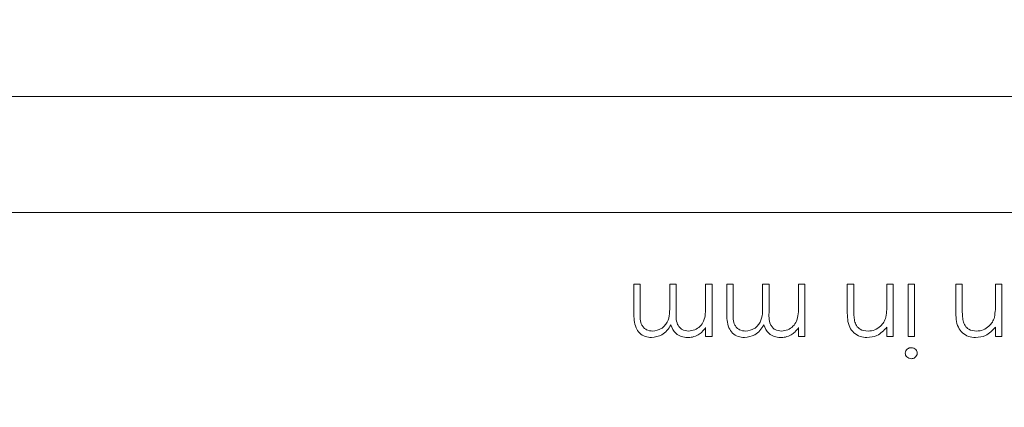
# Model space of a CAD drawing. Units: millimetres. Extents: x 11 to 415, y 5 to 292.
# Drawn here: x 98 to 103, y 91 to 93 of the extents above; entities that cross this region are included whole.
import ezdxf

# ---------------------------------------------------------------- set-up
doc = ezdxf.new("R2010")
doc.units = ezdxf.units.MM
doc.styles.add('SLDTEXTSTYLE0', font='TXT', dxfattribs={"width": 0.75})
doc.dimstyles.new('SLDDIMSTYLE0', dxfattribs={"dimtxt": 3.5, "dimasz": 3.302, "dimexe": 0, "dimexo": 0.0625, "dimgap": 0.875, "dimtad": 1, "dimlfac": 10, "dimrnd": 1e-09, "dimzin": 12, "dimdsep": 46, "dimtxsty": 'SLDTEXTSTYLE0', "dimsah": 1, "dimcen": 0.09, "dimadec": 0, "dimazin": 3, "dimtfac": 1, "dimtofl": 0, "dimtmove": 0, "dimatfit": 3, "dimfxl": 1, "dimfrac": 2, "dimtolj": 1, "dimtzin": 12, "dimarcsym": 0})

# ---------------------------------------------------------------- blocks, each defined once
blk = doc.blocks.new('_D_4')
at = {"color": 7, "linetype": 'Continuous', "lineweight": 0}
for p, q in [((89.5329, 100.7973), (186.6251, 100.7973)), ((185.6251, 100.7973), (185.6251, 78.9468)), ((88.4278, 78.9468), (186.6251, 78.9468))]:
    blk.add_line(p, q, dxfattribs=at)
for points in [[(185.6251, 100.7973), (185.1171, 97.4953), (186.1331, 97.4953)], [(185.6251, 78.9468), (186.1331, 82.2488), (185.1171, 82.2488)]]:
    blk.add_solid(points, dxfattribs=at)
at = {"color": 7, "linetype": 'Continuous', "lineweight": 0, "insert": (181.1134, 84.2382), "char_height": 3.5, "attachment_point": 1, "rotation": 90, "style": 'SLDTEXTSTYLE0'}
blk.add_mtext('218,50', dxfattribs=at)

msp = doc.modelspace()

# ---------------------------------------------------------------- linework, layer by layer
at = {"color": 7, "linetype": 'Continuous', "lineweight": 15}
for p, q in [((94.7579, 92.3047), (114.0579, 92.3047)), ((114.0579, 91.739), (94.7579, 91.739)), ((101.0403, 91.2505), (101.0403, 91.389)), ((101.0403, 91.389), (101.0717, 91.389)), ((101.0717, 91.389), (101.0717, 91.2503)), ((101.2153, 91.2895), (101.2153, 91.389)), ((101.2153, 91.389), (101.2467, 91.389)), ((101.2467, 91.389), (101.2467, 91.259)), ((101.3903, 91.2814), (101.3903, 91.389)), ((101.3903, 91.389), (101.4217, 91.389)), ((101.4217, 91.389), (101.4217, 91.1333)), ((101.4935, 91.2505), (101.4935, 91.389)), ((101.4935, 91.389), (101.5249, 91.389)), ((101.5249, 91.389), (101.5249, 91.2503)), ((101.6685, 91.2895), (101.6685, 91.389)), ((101.6685, 91.389), (101.6999, 91.389)), ((101.6999, 91.389), (101.6999, 91.259)), ((101.8435, 91.2814), (101.8435, 91.389)), ((101.8435, 91.389), (101.8749, 91.389)), ((101.8749, 91.389), (101.8749, 91.1333)), ((102.0813, 91.2584), (102.0813, 91.389)), ((102.0813, 91.389), (102.1127, 91.389)), ((102.1127, 91.389), (102.1127, 91.2687)), ((102.2743, 91.2965), (102.2743, 91.389)), ((102.2743, 91.389), (102.3057, 91.389)), ((102.3057, 91.389), (102.3057, 91.1333)), ((102.3775, 91.1333), (102.3775, 91.389)), ((102.3775, 91.389), (102.4089, 91.389)), ((102.4089, 91.389), (102.4089, 91.1333)), ((102.6108, 91.2584), (102.6108, 91.389)), ((102.6108, 91.389), (102.6422, 91.389)), ((102.6422, 91.389), (102.6422, 91.2687)), ((102.8038, 91.2965), (102.8038, 91.389)), ((102.8038, 91.389), (102.8352, 91.389)), ((102.8352, 91.389), (102.8352, 91.1333)), ((101.3903, 91.1333), (101.3903, 91.1777)), ((101.4217, 91.1333), (101.3903, 91.1333)), ((101.8435, 91.1333), (101.8435, 91.1777)), ((101.8749, 91.1333), (101.8435, 91.1333)), ((102.2743, 91.1333), (102.2743, 91.1794)), ((102.3057, 91.1333), (102.2743, 91.1333)), ((102.4089, 91.1333), (102.3775, 91.1333)), ((102.8038, 91.1333), (102.8038, 91.1794)), ((102.8352, 91.1333), (102.8038, 91.1333))]:
    msp.add_line(p, q, dxfattribs=at)
for points, knots in [([(101.1324, 91.1602), (101.1469, 91.1626), (101.1687, 91.1663), (101.1911, 91.1855), (101.2158, 91.2219), (101.2155, 91.2595), (101.2153, 91.2895)], [0, 0, 0, 0, 0.248771, 0.374489, 0.500234, 1, 1, 1, 1]), ([(101.3076, 91.1602), (101.3179, 91.1615), (101.3385, 91.1641), (101.3645, 91.1827), (101.3898, 91.2209), (101.3901, 91.2565), (101.3903, 91.2814)], [0, 0, 0, 0, 0.1865393, 0.3733422, 0.5601365, 1, 1, 1, 1]), ([(101.5856, 91.1602), (101.6001, 91.1626), (101.6219, 91.1663), (101.6443, 91.1855), (101.669, 91.2219), (101.6687, 91.2595), (101.6685, 91.2895)], [0, 0, 0, 0, 0.248771, 0.374489, 0.500234, 1, 1, 1, 1]), ([(101.7608, 91.1602), (101.7711, 91.1615), (101.7917, 91.1641), (101.8177, 91.1827), (101.843, 91.2209), (101.8433, 91.2565), (101.8435, 91.2814)], [0, 0, 0, 0, 0.186539, 0.373342, 0.560136, 1, 1, 1, 1]), ([(102.2694, 91.2279), (102.2712, 91.2407), (102.2743, 91.2634), (102.2743, 91.2864), (102.2743, 91.2965)], [0, 0, 0, 0, 0.559658, 1, 1, 1, 1]), ([(102.7989, 91.2279), (102.8007, 91.2407), (102.8038, 91.2634), (102.8038, 91.2864), (102.8038, 91.2965)], [0, 0, 0, 0, 0.559658, 1, 1, 1, 1]), ([(101.1269, 91.1288), (101.1163, 91.1297), (101.0951, 91.1316), (101.0674, 91.1494), (101.0411, 91.1885), (101.0406, 91.2249), (101.0403, 91.2505)], [0, 0, 0, 0, 0.186916, 0.37357, 0.56028, 1, 1, 1, 1]), ([(101.0717, 91.2503), (101.071, 91.2285), (101.07, 91.2012), (101.0889, 91.1757), (101.106, 91.1631), (101.1218, 91.1614), (101.1324, 91.1602)], [0, 0, 0, 0, 0.4994784, 0.6249685, 0.7505639, 1, 1, 1, 1]), ([(101.2467, 91.259), (101.2457, 91.236), (101.2444, 91.2072), (101.2621, 91.1784), (101.2795, 91.1637), (101.2964, 91.1616), (101.3076, 91.1602)], [0, 0, 0, 0, 0.50046, 0.625876, 0.751308, 1, 1, 1, 1]), ([(101.5801, 91.1288), (101.5695, 91.1297), (101.5483, 91.1316), (101.5206, 91.1494), (101.4943, 91.1885), (101.4938, 91.2249), (101.4935, 91.2505)], [0, 0, 0, 0, 0.186916, 0.37357, 0.56028, 1, 1, 1, 1]), ([(101.5249, 91.2503), (101.5242, 91.2285), (101.5232, 91.2012), (101.5421, 91.1757), (101.5592, 91.1631), (101.575, 91.1614), (101.5856, 91.1602)], [0, 0, 0, 0, 0.499478, 0.624968, 0.750564, 1, 1, 1, 1]), ([(101.6999, 91.259), (101.6989, 91.236), (101.6976, 91.2072), (101.7153, 91.1784), (101.7327, 91.1637), (101.7496, 91.1616), (101.7608, 91.1602)], [0, 0, 0, 0, 0.50046, 0.625876, 0.751308, 1, 1, 1, 1]), ([(102.177, 91.1288), (102.1655, 91.1298), (102.1426, 91.1319), (102.1124, 91.1502), (102.0819, 91.1911), (102.0816, 91.2306), (102.0813, 91.2584)], [0, 0, 0, 0, 0.187027, 0.373832, 0.560584, 1, 1, 1, 1]), ([(102.1127, 91.2687), (102.1127, 91.2578), (102.1126, 91.2383), (102.1153, 91.219), (102.1165, 91.2105)], [0, 0, 0, 0, 0.560254, 1, 1, 1, 1]), ([(102.7065, 91.1288), (102.695, 91.1298), (102.6721, 91.1319), (102.6419, 91.1502), (102.6114, 91.1911), (102.6111, 91.2306), (102.6108, 91.2584)], [0, 0, 0, 0, 0.187027, 0.373832, 0.560584, 1, 1, 1, 1]), ([(102.6422, 91.2687), (102.6422, 91.2578), (102.642, 91.2383), (102.6448, 91.219), (102.6459, 91.2105)], [0, 0, 0, 0, 0.5602541, 1, 1, 1, 1]), ([(101.2207, 91.1905), (101.2149, 91.1812), (101.2033, 91.1625), (101.1726, 91.1361), (101.1442, 91.1315), (101.1269, 91.1288)], [0, 0, 0, 0, 0.28126, 0.562071, 1, 1, 1, 1]), ([(101.3021, 91.1288), (101.2919, 91.1298), (101.2714, 91.1319), (101.238, 91.1507), (101.2273, 91.1754), (101.2207, 91.1905)], [0, 0, 0, 0, 0.280857, 0.561564, 1, 1, 1, 1]), ([(101.6739, 91.1905), (101.6681, 91.1812), (101.6565, 91.1625), (101.6258, 91.1361), (101.5974, 91.1315), (101.5801, 91.1288)], [0, 0, 0, 0, 0.28126, 0.562071, 1, 1, 1, 1]), ([(101.7553, 91.1288), (101.7451, 91.1298), (101.7246, 91.1319), (101.6912, 91.1507), (101.6805, 91.1754), (101.6739, 91.1905)], [0, 0, 0, 0, 0.280857, 0.561564, 1, 1, 1, 1]), ([(102.1165, 91.2105), (102.119, 91.2024), (102.124, 91.1862), (102.1467, 91.1637), (102.1689, 91.1615), (102.1824, 91.1602)], [0, 0, 0, 0, 0.281199, 0.561299, 1, 1, 1, 1]), ([(102.1824, 91.1602), (102.1935, 91.1613), (102.2157, 91.1637), (102.2417, 91.1817), (102.2607, 91.2032), (102.2665, 91.2197), (102.2694, 91.2279)], [0, 0, 0, 0, 0.279571, 0.55937, 0.77968, 1, 1, 1, 1]), ([(102.6459, 91.2105), (102.6485, 91.2024), (102.6535, 91.1862), (102.6762, 91.1637), (102.6984, 91.1615), (102.7119, 91.1602)], [0, 0, 0, 0, 0.281199, 0.561299, 1, 1, 1, 1]), ([(102.7119, 91.1602), (102.723, 91.1613), (102.7452, 91.1637), (102.7712, 91.1817), (102.7901, 91.2032), (102.796, 91.2197), (102.7989, 91.2279)], [0, 0, 0, 0, 0.279571, 0.55937, 0.77968, 1, 1, 1, 1]), ([(101.3548, 91.1417), (101.3454, 91.1376), (101.3285, 91.1302), (101.3102, 91.1292), (101.3021, 91.1288)], [0, 0, 0, 0, 0.559743, 1, 1, 1, 1]), ([(101.3903, 91.1777), (101.3847, 91.17), (101.3746, 91.1563), (101.3609, 91.1462), (101.3548, 91.1417)], [0, 0, 0, 0, 0.56013, 1, 1, 1, 1]), ([(101.808, 91.1417), (101.7986, 91.1376), (101.7817, 91.1302), (101.7634, 91.1292), (101.7553, 91.1288)], [0, 0, 0, 0, 0.559743, 1, 1, 1, 1]), ([(101.8435, 91.1777), (101.8379, 91.17), (101.8278, 91.1563), (101.8141, 91.1462), (101.808, 91.1417)], [0, 0, 0, 0, 0.56013, 1, 1, 1, 1]), ([(102.2743, 91.1794), (102.2594, 91.1633), (102.2327, 91.1345), (102.194, 91.1305), (102.177, 91.1288)], [0, 0, 0, 0, 0.559168, 1, 1, 1, 1]), ([(102.8038, 91.1794), (102.7888, 91.1633), (102.7621, 91.1345), (102.7235, 91.1305), (102.7065, 91.1288)], [0, 0, 0, 0, 0.559168, 1, 1, 1, 1]), ([(102.364, 91.0526), (102.3646, 91.0568), (102.3658, 91.065), (102.3742, 91.0736), (102.3836, 91.0787), (102.3901, 91.0792), (102.3933, 91.0794)], [0, 0, 0, 0, 0.2791222, 0.5587246, 0.7793275, 1, 1, 1, 1]), ([(102.3933, 91.0256), (102.3892, 91.026), (102.3809, 91.0269), (102.3712, 91.0339), (102.3651, 91.0428), (102.3644, 91.0494), (102.364, 91.0526)], [0, 0, 0, 0, 0.279818, 0.559755, 0.779918, 1, 1, 1, 1]), ([(102.3933, 91.0794), (102.3974, 91.079), (102.4056, 91.0781), (102.415, 91.0711), (102.4213, 91.0623), (102.422, 91.0559), (102.4224, 91.0526)], [0, 0, 0, 0, 0.27975, 0.559822, 0.779937, 1, 1, 1, 1]), ([(102.4224, 91.0526), (102.4218, 91.0485), (102.4207, 91.0402), (102.4124, 91.0316), (102.4031, 91.0263), (102.3966, 91.0258), (102.3933, 91.0256)], [0, 0, 0, 0, 0.279327, 0.558908, 0.779428, 1, 1, 1, 1])]:
    msp.add_open_spline(points, degree=3, knots=knots, dxfattribs=at)

# ---------------------------------------------------------------- dimensions: what is measured, and where the dimension line sits
at = {"color": 7, "linetype": 'Continuous', "lineweight": 0}
dim = msp.add_linear_dim(base=(185.62512, 78.94684), p1=(88.53293, 100.79731), p2=(87.42783, 78.94684), angle=90, dimstyle='SLDDIMSTYLE0', dxfattribs=at)
dim.commit()
dim.dimension.update_dxf_attribs({"geometry": '_D_4', "text_midpoint": (185.62512, 91.35003), "dimtype": 160})

doc.saveas('drawing.dxf')
